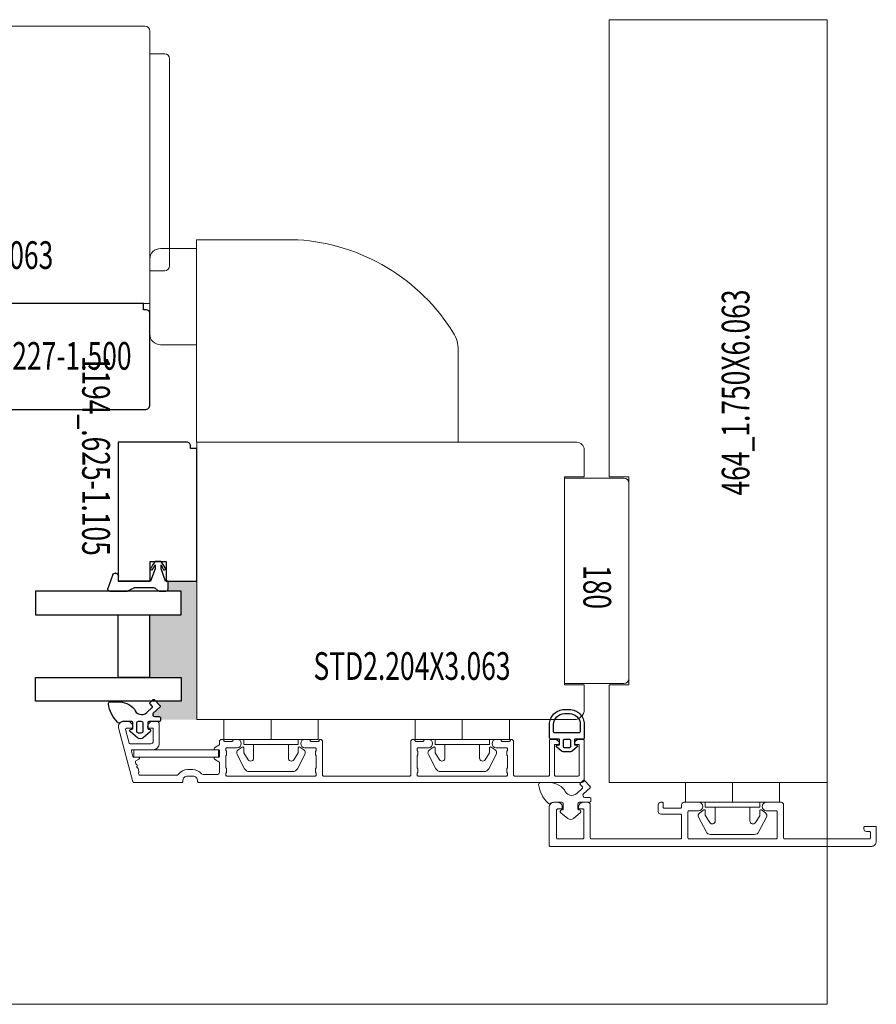
# Model space of a CAD drawing. Units: inches. Extents: x -1027 to 1464, y -138 to 949.
# Drawn here: x 356 to 363, y 30 to 38 of the extents above; entities that cross this region are included whole.
import ezdxf
from ezdxf.enums import TextEntityAlignment as Align

# ---------------------------------------------------------------- set-up
doc = ezdxf.new("R2010")
doc.units = ezdxf.units.IN
doc.header["$LTSCALE"] = 0.35
doc.header["$MEASUREMENT"] = 0
doc.layers.get('0').update_dxf_attribs({"lineweight": 13})
doc.layers.add('2D_Phase 3', color=6, linetype='Continuous', plot=False)
doc.layers.add('NONPLOTTING-NOTES', color=31, linetype='Continuous', plot=False)
for name, color, linetype, lineweight in [('AM_0', 7, 'Continuous', 25), ('HARDWARE', 52, 'Continuous', 13), ('LINE', 7, 'Continuous', 25)]:
    doc.layers.add(name, color=color, linetype=linetype, lineweight=lineweight)
doc.layers.add('GRAYED-BACK', color=253, linetype='Continuous')
doc.styles.add('Verdana', font='verdana.ttf', dxfattribs={"width": 0.7})

# ---------------------------------------------------------------- blocks, each defined once
blk = doc.blocks.new('M180')
at = {"lineweight": 13}
for p, q in [((0, 0.4724), (0, 0)), ((1.5942, 0.5118), (0.0394, 0.5118)), ((1.6335, 0), (1.6335, 0.4724)), ((0, 0), (1.6335, 0))]:
    blk.add_line(p, q, dxfattribs=at)
for centre, start, end in [((0.0394, 0.4724), 90, 180), ((1.5942, 0.4724), 0, 90)]:
    blk.add_arc(centre, 0.0394, start, end, dxfattribs=at)
at = {"layer": '2D_Phase 3', "lineweight": 13, "style": 'Verdana', "width": 0.7}
blk.add_attdef('180', text='', height=0.22, dxfattribs=at).set_placement((0.7675, 0.2607), align=Align.MIDDLE_CENTER)
blk = doc.blocks.new('1194-.941')
at = {"linetype": 'ByBlock'}
blk.add_lwpolyline([(1.1048, 0.3689), (1.1048, 0.125), (0.05, 0.125), (0.05, 0.175), (0.0312, 0.175, -0.414214), (0, 0.2062), (0, 0.75), (1.1048, 0.75), (1.1048, 0.4949), (0.9473, 0.4949), (0.9473, 0.3689)], format="xyb", close=True, dxfattribs=at)
at = {"layer": 'GRAYED-BACK', "linetype": 'ByBlock', "ltscale": 0.5}
for p, q in [((1.0522, 0.7922), (1.1633, 0.8318)), ((1.1835, 0.8161), (1.1835, 0.676)), ((1.0418, 0.7672), (1.0413, 0.7709)), ((1.1048, 0.748), (1.0649, 0.748)), ((1.1599, 0.6265), (1.1577, 0.6232)), ((1.1689, 0.6457), (1.1599, 0.6265)), ((1.179, 0.6648), (1.1689, 0.6457)), ((1.1577, 0.6232), (1.1554, 0.6187)), ((1.1554, 0.6187), (1.1554, 0.6164)), ((1.1554, 0.6164), (1.1554, 0.5433)), ((0.9509, 0.459), (0.9732, 0.4736)), ((0.9732, 0.4736), (0.999, 0.4882)), ((1.0125, 0.4758), (0.9934, 0.4657)), ((0.999, 0.4882), (1.0024, 0.4904)), ((1.0024, 0.4904), (1.0058, 0.4916)), ((1.0058, 0.4567), (1.1048, 0.4927)), ((1.0058, 0.4916), (1.0114, 0.4904)), ((1.0114, 0.4904), (1.0148, 0.4859)), ((1.0159, 0.4792), (1.0125, 0.4758)), ((1.0148, 0.4859), (1.0159, 0.4792)), ((1.1554, 0.5433), (1.1554, 0.4691)), ((0.9473, 0.4555), (0.9509, 0.459)), ((0.9473, 0.4083), (0.9473, 0.4555)), ((0.9732, 0.3926), (0.9473, 0.4083)), ((0.999, 0.3768), (0.9732, 0.3926)), ((0.9934, 0.4657), (0.9743, 0.4567)), ((0.9743, 0.4567), (1.0058, 0.4567)), ((1.0058, 0.4083), (0.9743, 0.4083)), ((0.9743, 0.4083), (0.9934, 0.4004)), ((0.9934, 0.4004), (1.0137, 0.3903)), ((1.1048, 0.3735), (1.0058, 0.4083)), ((1.1554, 0.4691), (1.1565, 0.4646)), ((1.1565, 0.4646), (1.1588, 0.4589)), ((1.1588, 0.4589), (1.179, 0.4342)), ((1.179, 0.4342), (1.1824, 0.4286)), ((1.1824, 0.4286), (1.1835, 0.4229)), ((1.1835, 0.4229), (1.1835, 0.3971)), ((1.1835, 0.3971), (1.1835, 0.3701)), ((1.0024, 0.3746), (0.999, 0.3768)), ((1.0058, 0.3735), (1.0024, 0.3746)), ((1.0114, 0.3757), (1.0058, 0.3735)), ((1.0148, 0.3802), (1.0114, 0.3757)), ((1.0137, 0.3903), (1.0159, 0.3858)), ((1.0159, 0.3858), (1.0148, 0.3802)), ((1.1048, 0.3532), (1.1048, 0.3735)), ((1.1667, 0.3532), (1.1048, 0.3532)), ((1.1734, 0.3543), (1.1667, 0.3532)), ((1.179, 0.3588), (1.1734, 0.3543)), ((1.1824, 0.3633), (1.179, 0.3588)), ((1.1835, 0.3701), (1.1824, 0.3633))]:
    blk.add_line(p, q, dxfattribs=at)
at = {"layer": 'GRAYED-BACK', "linetype": 'ByBlock'}
blk.add_line((1.1048, 0.4927), (1.1048, 0.748), dxfattribs=at)
at = {"layer": 'GRAYED-BACK', "linetype": 'ByBlock', "ltscale": 0.5}
for centre, radius, start, end in [((1.0653, 0.772), 0.024, 122.92433, 182.55217), ((1.1684, 0.8175), 0.0152, 354.76231, 109.48772), ((1.0653, 0.772), 0.024, 191.69786, 268.96646), ((1.1628, 0.6778), 0.0208, 321.29231, 355.10487)]:
    blk.add_arc(centre, radius, start, end, dxfattribs=at)
at = {"layer": '2D_Phase 3', "lineweight": 13, "style": 'Verdana', "width": 0.7}
blk.add_attdef('1194_.625-1.105', text='', height=0.22, dxfattribs=at).set_placement((0.1082, 0.9253), align=Align.MIDDLE_CENTER)
blk = doc.blocks.new('1227-1.500')
at = {"layer": 'LINE'}
blk.add_lwpolyline([(-1.4522, -0.0813, -0.414214), (-1.4209, -0.05), (-1.4022, -0.05), (-1.4022, 0), (0, 0), (0, -0.05), (0.0187, -0.05, -0.414214), (0.05, -0.0813), (0.05, -0.5237), (-0.1375, -0.5237), (-0.1375, -0.6418), (0.05, -0.6418), (0.05, -0.8036, -0.478301), (0.0106, -0.843), (-1.4128, -0.843, -0.478301), (-1.4522, -0.8036)], format="xyb", close=True, dxfattribs=at)
at = {"layer": '2D_Phase 3', "style": 'Verdana', "width": 0.7}
blk.add_attdef('1227-1.500', text='', height=0.22, dxfattribs=at).set_placement((-0.7748, -0.4166), align=Align.MIDDLE_CENTER)
blk = doc.blocks.new('Clip-4mm')
at = {"linetype": 'ByBlock'}
for p, q in [((-4.42, 10.5), (0, 10.5)), ((4.42, 10.5), (0, 10.5)), ((-6.85, 7.02), (-5.32, 9.92)), ((-4.61, 8.1), (-5.47, 6.72)), ((4.61, 8.1), (5.47, 6.72)), ((6.85, 7.02), (5.32, 9.92)), ((-5.81, 5.55), (-6.63, 6.12)), ((-5.5, 6.62), (-5.5, 5.71)), ((-3.5, 5), (-3.5, 7.78)), ((3.5, 5), (3.5, 7.78)), ((5.5, 6.62), (5.5, 5.71)), ((5.81, 5.55), (6.63, 6.12)), ((-9.5, 4), (0, 4)), ((-9.5, 4), (-9.5, 0)), ((-5.5, 5), (-5.5, 4)), ((0, 5), (-5.5, 5)), ((0, 5), (5.5, 5)), ((0, 4), (0, 0)), ((9.5, 4), (0, 4)), ((0, 4), (0, 0)), ((5.5, 5), (5.5, 4)), ((9.5, 4), (9.5, 0)), ((-9.5, 0), (0, 0)), ((9.5, 0), (0, 0))]:
    blk.add_line(p, q, dxfattribs=at)
for centre, radius, start, end in [((-4.42, 9.5), 1, 90, 155), ((4.42, 9.5), 1, 25, 90), ((-4.1, 7.78), 0.6, 0, 148), ((4.1, 7.78), 0.6, 32, 180), ((-6.23, 6.7), 0.7, 152.2407, 235), ((-5.3, 6.62), 0.2, 148, 180), ((5.3, 6.62), 0.2, 0, 32), ((6.23, 6.7), 0.7, 305, 27.7593), ((-5.7, 5.71), 0.2, 235, 0), ((5.7, 5.71), 0.2, 180, 305)]:
    blk.add_arc(centre, radius, start, end, dxfattribs=at)
blk = doc.blocks.new('Aluron-A1066-25')
at = {"lineweight": 13}
blk.add_lwpolyline([(2.376, 0, 0.414214), (2.3839, 0.0079), (2.3839, 0.0512, 0.414214), (2.376, 0.0591), (2.3524, 0.0591, -0.414214), (2.3327, 0.0787), (2.3327, 0.0906, -0.414214), (2.3405, 0.0984), (2.4232, 0.0984, -0.414214), (2.4311, 0.0906), (2.4311, -0.0197, -0.414214), (2.3917, -0.0591), (-0.1594, -0.0591, -0.414214), (-0.1673, -0.0512), (-0.1673, 0.252, -0.414214), (-0.128, 0.2913), (-0.1022, 0.2913, -0.445016), (-0.063, 0.2479, -0.484224), (-0.0707, 0.2382), (-0.1004, 0.2382, 0.414214), (-0.1083, 0.2303), (-0.1083, 0.0079, 0.414214), (-0.1004, 0), (0.1004, 0, 0.414214), (0.1083, 0.0079), (0.1083, 0.2303, 0.414214), (0.1004, 0.2382), (0.0728, 0.2382, -0.484224), (0.0652, 0.2479, -0.445016), (0.1043, 0.2913), (0.1398, 0.2913, -0.414214), (0.1594, 0.2717), (0.1594, 0.0079, 0.414214), (0.1673, 0), (0.876, 0, 0.414214), (0.8839, 0.0079), (0.8839, 0.189, 0.414214), (0.876, 0.1969), (0.7185, 0.1969, -0.414214), (0.6988, 0.2165), (0.6988, 0.2717, -0.414214), (0.7185, 0.2913), (0.7303, 0.2913, -0.414214), (0.7382, 0.2835), (0.7382, 0.252, 0.414214), (0.7461, 0.2441), (0.876, 0.2441, 0.414214), (0.8839, 0.252), (0.8839, 0.2717, -0.414214), (0.9035, 0.2913), (1.0197, 0.2913, -1), (1.0197, 0.2244), (0.9429, 0.2244, 0.414214), (0.935, 0.2165), (0.935, 0.0079, 0.414214), (0.9429, 0), (1.6358, 0, 0.414214), (1.6437, 0.0079), (1.6437, 0.2165, 0.414214), (1.6358, 0.2244), (1.5591, 0.2244, -1), (1.5591, 0.2913), (1.6752, 0.2913, -0.414214), (1.6949, 0.2717), (1.6949, 0.0079, 0.414214), (1.7027, 0)], format="xyb", close=True, dxfattribs=at)
blk = doc.blocks.new('A$C26E901EB')
at = {"linetype": 'ByBlock'}
for p, q in [((0, 10.5), (9.5, 10.5)), ((0, 6.5), (0, 10.5)), ((19, 10.5), (9.5, 10.5)), ((9.5, 6.5), (9.5, 10.5)), ((19, 6.5), (19, 10.5)), ((0, 6.5), (9.5, 6.5)), ((4, 5.5), (4, 6.5)), ((19, 6.5), (9.5, 6.5)), ((15, 5.5), (15, 6.5)), ((3.69, 4.95), (2.87, 4.38)), ((9.5, 5.5), (4, 5.5)), ((4, 3.88), (4, 4.79)), ((6, 5.5), (6, 2.72)), ((9.5, 5.5), (15, 5.5)), ((13, 5.5), (13, 2.72)), ((15, 3.88), (15, 4.79)), ((15.31, 4.95), (16.13, 4.38)), ((2.65, 3.48), (4.18, 0.58)), ((4.89, 2.4), (4.03, 3.78)), ((14.11, 2.4), (14.97, 3.78)), ((16.35, 3.48), (14.82, 0.58)), ((5.08, 0), (9.5, 0)), ((13.92, 0), (9.5, 0))]:
    blk.add_line(p, q, dxfattribs=at)
for centre, radius, start, end in [((3.27, 3.8), 0.7, 125, 207.7593), ((3.8, 4.79), 0.2, 0, 125), ((15.2, 4.79), 0.2, 55, 180), ((15.73, 3.8), 0.7, 332.2407, 55), ((4.2, 3.88), 0.2, 180, 212), ((5.4, 2.72), 0.6, 212, 0), ((13.6, 2.72), 0.6, 180, 328), ((14.8, 3.88), 0.2, 328, 0), ((5.08, 1), 1, 205, 270), ((13.92, 1), 1, 270, 335)]:
    blk.add_arc(centre, radius, start, end, dxfattribs=at)
blk = doc.blocks.new('KN2094-U')
blk.add_lwpolyline([(-0.1899, 3.4236, 0.493145), (-0.2394, 3.3856), (-0.2394, 3.3501, 0.414214), (-0.2001, 3.3108), (-0.1942, 3.3108, 0.414214), (-0.1863, 3.3186), (-0.1863, 3.3594, -0.493145), (-0.1764, 3.367), (-0.0681, 3.338, -0.339454), (-0.0623, 3.3304, 0), (-0.0623, 3.3304), (-0.0623, 3.1671, -0.414214), (-0.082, 3.1474), (-0.1784, 3.1474, -0.414214), (-0.1863, 3.1553), (-0.1863, 3.1848, 0.414214), (-0.1942, 3.1927), (-0.2001, 3.1927, 0.414214), (-0.2394, 3.1533), (-0.2394, 3.1198, 0.414214), (-0.2197, 3.1001), (-0.0662, 3.1001, 0.414214), (-0.015, 3.1513), (-0.015, 3.3135, -0.493145), (-0.0051, 3.3211), (0.0382, 3.3095, -0.339454), (0.044, 3.3019), (0.044, 3.2651, 0.758354), (0.0586, 3.261), (0.0738, 3.2859, -0.33314), (0.0826, 3.2895), (0.0959, 3.2859, -0.267949), (0.1015, 3.2803, 0.57735), (0.1146, 3.2768, -0.57735), (0.1278, 3.2733, 0.267949), (0.1334, 3.2677), (0.1574, 3.2613, 0.267949), (0.165, 3.2633, -0.267949), (0.1726, 3.2653), (0.1799, 3.2634, -0.339454), (0.1858, 3.2558), (0.1858, 2.9553, -0.249069), (0.1823, 2.9488, 0.249069), (0.1425, 2.8738), (0.1425, 2.8344, 0.221671), (0.1748, 2.765, -0.221671), (0.1818, 2.75), (0.1818, 2.6415, -0.414214), (0.1621, 2.6218), (0.0871, 2.6218, -0.261879), (0.0804, 2.6256), (0.0586, 2.6613, 0.758354), (0.044, 2.6572), (0.044, 2.6297, -0.414214), (0.0362, 2.6218), (-0.0072, 2.6218, -0.414214), (-0.015, 2.6297), (-0.015, 2.6572, 0.758354), (-0.0296, 2.6613), (-0.0514, 2.6256, -0.261879), (-0.0581, 2.6218), (-0.078, 2.6218, 0.414214), (-0.0977, 2.6021), (-0.0977, 2.5942, 0.414214), (-0.0898, 2.5864, -0.414214), (-0.082, 2.5785), (-0.082, 2.5234, -0.414214), (-0.0898, 2.5155, 0.414214), (-0.0977, 2.5076), (-0.0977, 2.482, 1), (-0.0308, 2.482), (-0.0308, 2.5627, -0.414214), (-0.0229, 2.5706), (-0.0111, 2.5706, -0.182676), (-0.0059, 2.5686, 0.182676), (-0.0007, 2.5667), (0.0257, 2.5667, 0.182676), (0.0309, 2.5686, -0.182676), (0.0362, 2.5706), (0.1267, 2.5706, -0.182676), (0.1319, 2.5686, 0.182676), (0.1371, 2.5667), (0.1635, 2.5667, 0.182676), (0.1687, 2.5686, -0.182676), (0.174, 2.5706), (0.1858, 2.5706, -0.414214), (0.1936, 2.5627), (0.1936, 1.862, -0.414214), (0.1858, 1.8541), (0.174, 1.8541, -0.182676), (0.1687, 1.856, 0.182676), (0.1635, 1.858), (0.1371, 1.858, 0.182676), (0.1319, 1.856, -0.182676), (0.1267, 1.8541), (0.0362, 1.8541, -0.182676), (0.0309, 1.856, 0.182676), (0.0257, 1.858), (-0.0007, 1.858, 0.182676), (-0.0059, 1.856, -0.182676), (-0.0111, 1.8541), (-0.0229, 1.8541, -0.414214), (-0.0308, 1.862), (-0.0308, 1.9427, 1), (-0.0977, 1.9427), (-0.0977, 1.9092, 0.414214), (-0.0898, 1.9013, -0.414214), (-0.082, 1.8935), (-0.082, 1.8383, -0.414217), (-0.0898, 1.8305, 0.414214), (-0.0977, 1.8226, 0.414214), (-0.078, 1.8029), (0.1858, 1.8029, -0.414214), (0.1936, 1.795, 0), (0.1936, 1.795), (0.1936, 1.11, -0.414214), (0.1858, 1.1021), (-0.078, 1.1021, 0.414254), (-0.0977, 1.0824), (-0.0977, 1.0765, 0.414214), (-0.0898, 1.0686, -0.414214), (-0.082, 1.0608), (-0.082, 1.0057, -0.414214), (-0.0898, 0.9978, 0.414214), (-0.0977, 0.9899), (-0.0977, 0.9623, 1), (-0.0308, 0.9623), (-0.0308, 1.0431, -0.414214), (-0.0229, 1.0509), (-0.0111, 1.0509, -0.182676), (-0.0059, 1.049, 0.182676), (-0.0007, 1.047), (0.0257, 1.047, 0.182676), (0.0309, 1.049, -0.182676), (0.0362, 1.0509), (0.1267, 1.0509, -0.182676), (0.1319, 1.049, 0.182676), (0.1371, 1.047), (0.1635, 1.047, 0.182676), (0.1687, 1.049, -0.182676), (0.174, 1.0509), (0.1858, 1.0509, -0.414214), (0.1936, 1.0431), (0.1936, 0.3423, -0.414214), (0.1858, 0.3344), (0.174, 0.3344, -0.182676), (0.1687, 0.3364, 0.182676), (0.1635, 0.3383), (0.1371, 0.3383, 0.182676), (0.1319, 0.3364, -0.182676), (0.1267, 0.3344), (0.0362, 0.3344, -0.182676), (0.0309, 0.3364, 0.182676), (0.0257, 0.3383), (-0.0007, 0.3383, 0.182676), (-0.0059, 0.3364, -0.182676), (-0.0111, 0.3344), (-0.0229, 0.3344, -0.414214), (-0.0308, 0.3423), (-0.0308, 0.423, 1), (-0.0977, 0.423), (-0.0977, 0.3915, 0.414214), (-0.0898, 0.3836, -0.414214), (-0.082, 0.3757), (-0.082, 0.3206, -0.414217), (-0.0898, 0.3127, 0.414214), (-0.0977, 0.3049, 0.414214), (-0.078, 0.2852), (0.1858, 0.2852, -0.414214), (0.1936, 0.2773), (0.1936, 0.0076, -0.414214), (0.1858, -0.0003), (-0.0898, -0.0003, 0.414214), (-0.0977, -0.0081), (-0.0977, -0.0406, 0.341999), (-0.0682, -0.0787, 0.490314), (-0.0583, -0.0711), (-0.0583, -0.0475, -0.414214), (-0.0505, -0.0396), (0.1858, -0.0396, -0.414214), (0.1936, -0.0475), (0.1936, -0.2286, -0.414214), (0.1858, -0.2365), (-0.0505, -0.2365, -0.414214), (-0.0583, -0.2286), (-0.0583, -0.205, 0.490314), (-0.0682, -0.1974, 0.341999), (-0.0977, -0.2355), (-0.0977, -0.268, 0.414214), (-0.0898, -0.2758), (0.2251, -0.2758, 0.414214), (0.2448, -0.2562), (0.2448, 2.7872, 0.414214), (0.2369, 2.795), (0.233, 2.795, -0.414214), (0.1936, 2.8344), (0.1936, 2.8738, -0.414214), (0.233, 2.9131), (0.2369, 2.9131, 0.414214), (0.2448, 2.921), (0.2448, 3.3011, 0.339454), (0.239, 3.3087)], format="xyb", close=True)
at = {"layer": 'NONPLOTTING-NOTES'}
for p, q in [((-0.0977, 2.2123), (-0.0977, 2.2123)), ((-0.0977, 0.6927), (-0.0977, 0.6927))]:
    blk.add_line(p, q, dxfattribs=at)
blk = doc.blocks.new('AU3504')
at = {"linetype": 'ByBlock'}
for points in [[(4, 8.5), (3, 8.5, 0.414214), (0, 5.5), (0, 2.8, 0.414214), (0.3, 2.5), (1.79, 2.55, -0.424475), (2, 2.35), (2, 1.4), (1.52, 1.31, 0.634752), (1.42, 0.97), (2.43, 0.12, 0.176327), (2.75, 0), (4.25, 0, 0.176327), (4.57, 0.12), (5.58, 0.97, 0.634752), (5.48, 1.31), (5, 1.4), (5, 2.35, -0.424475), (5.21, 2.55), (6.7, 2.5, 0.414214), (7, 2.8), (7, 5.5, 0.414214)], [(0.8, 5.5), (0.8, 4.1, 0.414214), (1.1, 3.8), (5.9, 3.8, 0.414214), (6.2, 4.1), (6.2, 5.5, 0.414214), (4, 7.7), (3, 7.7, 0.414214)], [(3, 0.8), (4, 0.8, 0.414214), (4.2, 1), (4.2, 2.3, 0.414214), (4, 2.5), (3, 2.5, 0.414214), (2.8, 2.3), (2.8, 1, 0.414214)]]:
    blk.add_lwpolyline(points, format="xyb", close=True, dxfattribs=at)

msp = doc.modelspace()

# ---------------------------------------------------------------- hatches: boundary and pattern name
at = {"layer": 'GRAYED-BACK'}
msp.add_hatch(color=256, dxfattribs=at).paths.add_polyline_path([(357.52453, 33.18949), (357.52453, 33.38619), (357.52453, 33.69931), (357.29633, 33.69931), (357.29633, 33.63745), (357.2952, 33.6307), (357.2907, 33.62507), (357.2847, 33.62057), (357.3995, 33.62057), (357.3995, 33.43307), (357.1495, 33.43307), (357.1495, 32.9327), (357.3995, 32.9327), (357.3995, 32.7452), (357.19861, 32.7452), (357.23152, 32.71013, -0.4142136), (357.23116, 32.699), (357.17919, 32.65023, 0.6797346), (357.18997, 32.623), (357.22561, 32.623, -0.4142136), (357.23742, 32.61119), (357.23742, 32.59938), (357.52453, 32.59938)])

# ---------------------------------------------------------------- linework, layer by layer
at = {"lineweight": 13}
for p in [(357.98506, 32.59938), (358.73309, 32.59938)]:
    msp.add_line(p, (358.35908, 32.59938), dxfattribs=at)
at = {"layer": 'AM_0', "lineweight": 13}
msp.add_line((360.95661, 32.87497), (360.95661, 34.52851), dxfattribs=at)
at = {"layer": 'GRAYED-BACK', "lineweight": 13}
for points in [[(357.30901, 36.20571, -0.4142134), (357.26964, 36.16634, 0.4142134), (357.30901, 36.20571), (357.30901, 37.85138, 0.4142135), (357.26964, 37.89075, -0.4142135), (357.30901, 37.85138)], [(359.60153, 35.5366), (359.60153, 34.8041), (357.52153, 34.8041), (357.52153, 36.4121), (358.32653, 36.4121, -0.2435303), (359.56315, 35.67171, -0.1392794)], [(360.59672, 32.0085, 0.6797346), (360.6075, 31.98127), (360.64314, 31.98127, -0.4142136), (360.65495, 31.96946), (360.65495, 31.95371, -0.4142136), (360.64314, 31.9419), (360.5644, 31.9419, 0.4142136), (360.55259, 31.93009), (360.55259, 31.88875, 0.4142136), (360.56046, 31.88088), (360.5644, 31.88088, -0.7332303), (360.57117, 31.85939), (360.51611, 31.81257, -0.3152988), (360.47095, 31.81257), (360.41589, 31.85939, -0.7332303), (360.42266, 31.88088), (360.4266, 31.88088, 0.4142136), (360.43448, 31.88875), (360.43448, 31.93009, 0.4142136), (360.42266, 31.9419), (360.35967, 31.9419, 0.1682991), (360.33532, 31.93347, -0.4259843), (360.31282, 31.9366, -0.1668567), (360.23993, 32.08206, -0.4438813), (360.2556, 32.09938), (360.31276, 32.09938, -0.2153148), (360.44633, 32.04156, 0.5712849), (360.54399, 32.01301), (360.5873, 32.05365, 0.4142136), (360.58765, 32.06478), (360.5705, 32.08306, -0.4142136), (360.57085, 32.09419), (360.59382, 32.11574, -0.4142136), (360.60495, 32.11539), (360.64904, 32.0684, -0.4142136), (360.64869, 32.05727)]]:
    msp.add_lwpolyline(points, format="xyb", close=True, dxfattribs=at)
msp.add_lwpolyline([(357.52153, 36.3431), (357.23653, 36.3431, 0.4142136), (357.15153, 36.2581), (357.15153, 35.6631, 0.4142136), (357.23653, 35.5781), (357.52153, 35.5781)], format="xyb", dxfattribs=at)
at = {"layer": 'GRAYED-BACK', "linetype": 'ByBlock'}
for points in [[(357.3995, 33.4327), (357.3995, 33.6202), (356.24325, 33.6202), (356.24325, 33.4327)], [(356.8995, 32.9327), (356.8995, 33.4327), (357.1495, 33.4327), (357.1495, 32.9327)], [(357.3995, 32.7452), (356.24325, 32.7452), (356.24325, 32.9327), (357.3995, 32.9327)]]:
    msp.add_lwpolyline(points, close=True, dxfattribs=at)
at = {"layer": 'GRAYED-BACK'}
for points in [[(357.17919, 32.65023, 0.6797346), (357.18997, 32.623), (357.22561, 32.623, -0.4142136), (357.23742, 32.61119), (357.23742, 32.59544, -0.4142136), (357.22561, 32.58363), (357.14687, 32.58363, 0.4142136), (357.13506, 32.57182), (357.13506, 32.53048, 0.4142136), (357.14293, 32.52261), (357.14687, 32.52261, -0.7332303), (357.15364, 32.50112), (357.09858, 32.4543, -0.3152988), (357.05342, 32.4543), (356.99836, 32.50112, -0.7332303), (357.00514, 32.52261), (357.00907, 32.52261, 0.4142136), (357.01695, 32.53048), (357.01695, 32.57182, 0.4142136), (357.00514, 32.58363), (356.94214, 32.58363, 0.1682991), (356.91779, 32.57519, -0.4259843), (356.8953, 32.57833, -0.1668567), (356.8224, 32.72379, -0.4438813), (356.83807, 32.74111), (356.89523, 32.74111, -0.2153148), (357.0288, 32.68329, 0.5712849), (357.12646, 32.65474), (357.16977, 32.69538, 0.4142136), (357.17012, 32.70651), (357.15297, 32.72479, -0.4142136), (357.15333, 32.73592), (357.17629, 32.75747, -0.4142136), (357.18742, 32.75712), (357.23152, 32.71013, -0.4142136), (357.23116, 32.699)], [(357.06011, 32.49442), (357.08373, 32.49442, 0.4142136), (357.09948, 32.51017), (357.09948, 32.56788, 0.4142136), (357.08373, 32.58363), (357.06011, 32.58363, 0.4142136), (357.04436, 32.56788), (357.04436, 32.51017, 0.4142136)]]:
    msp.add_lwpolyline(points, format="xyb", close=True, dxfattribs=at)
at = {"layer": 'HARDWARE', "lineweight": 13}
for p, q in [((357.15153, 37.89075), (357.26964, 37.89075)), ((357.15153, 37.89075), (357.26964, 37.89075)), ((357.15153, 36.16634), (357.26964, 36.16634)), ((357.15153, 36.16634), (357.26964, 36.16634)), ((357.06198, 32.30017), (357.02516, 32.30017)), ((357.66983, 32.30017), (357.69738, 32.30017))]:
    msp.add_line(p, q, dxfattribs=at)
at = {"layer": 'HARDWARE', "linetype": 'Continuous', "lineweight": 13}
msp.add_lwpolyline([(357.02456, 32.30017), (357.02456, 32.35922), (357.69679, 32.35922), (357.69679, 32.30017)], close=True, dxfattribs=at)
at = {"layer": 'LINE', "lineweight": 13}
for p in [(362.53141, 32.14098), (343.06281, 30.33636)]:
    msp.add_line(p, (362.53141, 30.33636), dxfattribs=at)
for points in [[(357.11216, 38.11122, -0.398407), (357.15153, 38.07185), (357.15153, 35.9065), (354.07378, 35.9065), (354.07378, 36.49661), (354.07378, 36.49646), (354.07378, 36.69331), (354.07378, 36.69331), (354.07378, 38.11122), (357.10997, 38.11122)], [(360.52325, 32.59938), (357.52453, 32.59938), (357.52453, 33.18949), (357.52453, 33.18934), (357.52453, 33.38619), (357.52453, 33.38619), (357.52453, 34.8041), (360.54323, 34.8041, -0.3953557), (360.60228, 34.74504), (360.60228, 34.52851), (360.4448, 34.52851), (360.4448, 32.87497), (360.60228, 32.87497), (360.60228, 32.67812, -0.4131291), (360.52354, 32.59938)]]:
    msp.add_lwpolyline(points, format="xyb", dxfattribs=at)
msp.add_lwpolyline([(360.79913, 34.52851), (360.79913, 38.16188), (362.53141, 38.16188), (362.53141, 32.09938), (360.79913, 32.09938), (360.79913, 32.87497), (360.95661, 32.87497), (360.95661, 34.52851)], close=True, dxfattribs=at)

# ---------------------------------------------------------------- block references
at = {"layer": 'GRAYED-BACK', "lineweight": 13, "xscale": -0.0393700787401575, "yscale": 0.0393700787401575, "zscale": 0.0393700787401575}
msp.add_blockref('AU3504', (360.60256, 32.3442), dxfattribs=at)
at = {"layer": 'HARDWARE', "lineweight": 13, "xscale": -1, "rotation": 90}
msp.add_blockref('KN2094-U', (360.32647, 32.3442), dxfattribs=at)
at = {"layer": 'HARDWARE', "lineweight": 13, "yscale": 0.03937, "zscale": 0.03937}
for p, xscale in [((357.7401, 32.18599), 0.03937), ((360.00781, 32.18599), -0.03937)]:
    msp.add_blockref('A$C26E901EB', p, dxfattribs=dict(at, xscale=xscale))
at = {"layer": 'HARDWARE', "lineweight": 13, "xscale": -0.03937, "yscale": 0.03937, "zscale": 0.03937, "rotation": 180}
msp.add_blockref('Clip-4mm', (361.78055, 32.09938), dxfattribs=at)
at = {"layer": 'HARDWARE', "lineweight": 13}
msp.add_blockref('Aluron-A1066-25', (360.49118, 31.65056), dxfattribs=at)
at = {"layer": 'LINE', "lineweight": 13}
ref = msp.add_blockref('M180', (360.4448, 32.88497), dxfattribs=dict(at, xscale=-1, rotation=270))
ref.add_attrib('180', '180', dxfattribs={"layer": '2D_Phase 3', "lineweight": 13, "height": 0.22, "rotation": 270, "style": 'Verdana', "width": 0.7}).set_placement((360.70554, 33.65244), align=Align.MIDDLE_CENTER)
ref = msp.add_blockref('1227-1.500', (355.69935, 35.9065), dxfattribs=dict(at, xscale=-1))
ref.add_attrib('1227-1.500', '1227-1.500', dxfattribs={"layer": '2D_Phase 3', "height": 0.22, "style": 'Verdana', "width": 0.7}).set_placement((356.47414, 35.48991), align=Align.MIDDLE_CENTER)
ref = msp.add_blockref('1194-.941', (357.64953, 34.8041), dxfattribs=dict(at, xscale=-1, rotation=90))
ref.add_attrib('1194_.625-1.105', '1194_.625-1.105', dxfattribs={"layer": '2D_Phase 3', "lineweight": 13, "height": 0.22, "rotation": 270, "style": 'Verdana', "width": 0.7}).set_placement((356.72428, 34.69587), align=Align.MIDDLE_CENTER)

# ---------------------------------------------------------------- texts
at = {"layer": '2D_Phase 3', "lineweight": 13, "style": 'Verdana', "width": 0.7}
for p in [(355.60178, 36.29085), (359.23409, 33.025)]:
    msp.add_attdef('STD2.204X3.063', text='STD2.204X3.063', height=0.22, dxfattribs=at).set_placement(p, align=Align.MIDDLE_CENTER)
msp.add_attdef('464_1.750X6.063', text='464_1.750X6.063', height=0.22, rotation=90, dxfattribs=at).set_placement((361.80457, 35.19892), align=Align.MIDDLE_CENTER)

doc.saveas('drawing.dxf')
